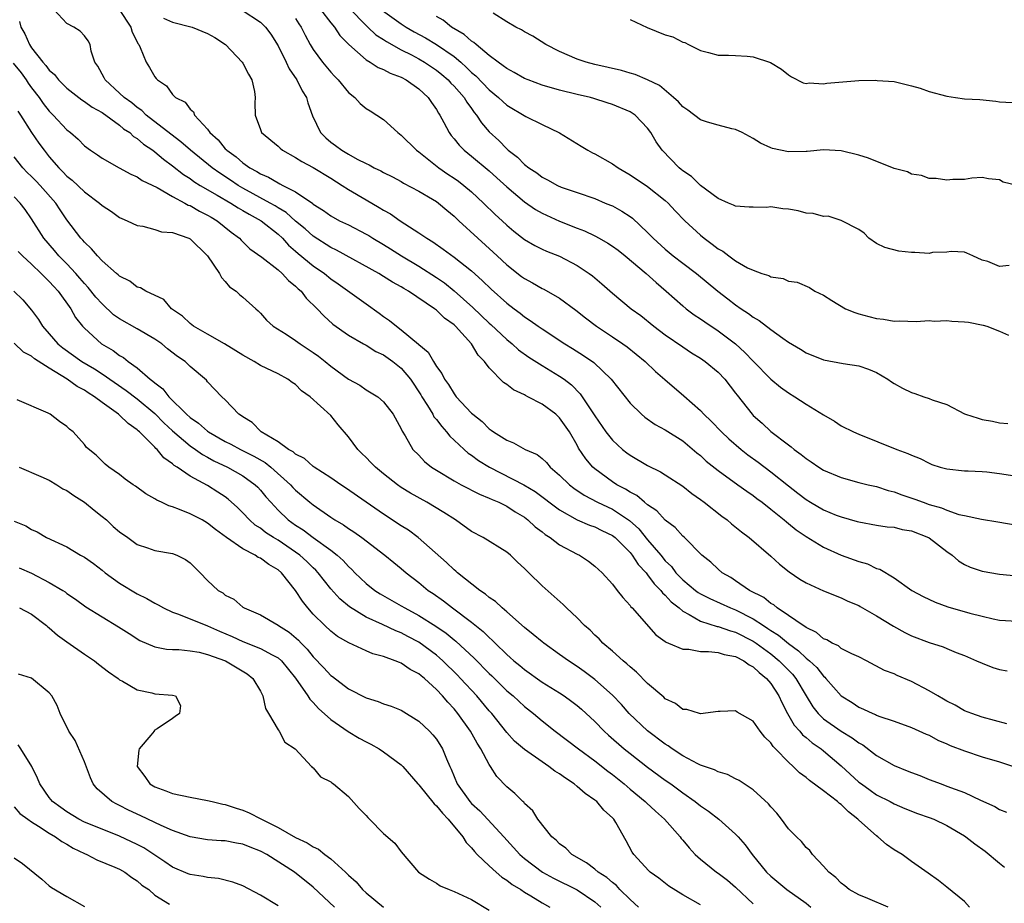
# Model space of a CAD drawing. Units: inches. Extents: x 2601000 to 2604000, y 1509000 to 1512000.
# Drawn here: x 2601198 to 2601310, y 1509721 to 1509822 of the extents above; entities that cross this region are included whole.
import ezdxf

# ---------------------------------------------------------------- set-up
doc = ezdxf.new("R2010")
doc.units = ezdxf.units.IN
doc.header["$MEASUREMENT"] = 0
doc.layers.add('LD26011509_2ft', color=254, linetype='Continuous')

msp = doc.modelspace()

# ---------------------------------------------------------------- linework, layer by layer
at = {"layer": 'LD26011509_2ft'}
for points, elevation in [([(2601309.82, 1509741.82), (2601307, 1509742.59), (2601305.83, 1509743), (2601305, 1509743.33), (2601303.94, 1509743.94), (2601303, 1509744.4), (2601302.63, 1509744.63), (2601301.98, 1509745), (2601301, 1509745.6), (2601299, 1509746.66), (2601297.34, 1509747.34), (2601297, 1509747.5), (2601295.91, 1509747.91), (2601293.88, 1509749), (2601293, 1509749.44), (2601292.22, 1509749.78), (2601291, 1509750.41), (2601290.68, 1509750.68), (2601289.98, 1509751), (2601289.38, 1509751.38), (2601289, 1509751.51), (2601288.2, 1509752.2), (2601287, 1509752.77), (2601286.88, 1509752.88), (2601286.66, 1509753), (2601285, 1509754.16), (2601283.73, 1509755), (2601283.34, 1509755.34), (2601283, 1509755.52), (2601282.19, 1509756.19), (2601280.59, 1509757), (2601279, 1509758.09), (2601278.45, 1509758.45), (2601277.48, 1509759), (2601277, 1509759.41), (2601276.19, 1509760.19), (2601275.17, 1509761), (2601273.19, 1509763), (2601273, 1509763.16), (2601272.13, 1509764.13), (2601271, 1509764.96), (2601270.03, 1509766.03), (2601269, 1509766.7), (2601268.64, 1509767), (2601267.77, 1509767.77), (2601267, 1509768.15), (2601266.5, 1509768.5), (2601265.51, 1509769), (2601265, 1509769.34), (2601263, 1509770.81), (2601262.78, 1509771), (2601261.96, 1509771.96), (2601261.16, 1509773.16), (2601261, 1509773.48), (2601260.12, 1509775), (2601259, 1509776.6), (2601258.57, 1509777), (2601257, 1509778.17), (2601255.39, 1509779), (2601255.12, 1509779.12), (2601255, 1509779.2), (2601253.77, 1509779.77), (2601253, 1509780.38), (2601252.63, 1509780.63), (2601251, 1509782.29), (2601250.45, 1509783), (2601249.73, 1509783.73), (2601248.98, 1509785), (2601247.16, 1509787), (2601247, 1509787.15), (2601245.91, 1509787.91), (2601245, 1509788.83), (2601244.78, 1509789), (2601241.82, 1509791), (2601241.29, 1509791.29), (2601241, 1509791.48), (2601240.01, 1509792.01), (2601239, 1509792.67), (2601238.45, 1509793), (2601233.65, 1509795.65), (2601233, 1509795.95), (2601231, 1509797.23), (2601230.07, 1509798.07), (2601229, 1509798.96), (2601227.92, 1509799.92), (2601227, 1509800.45), (2601226.67, 1509800.67), (2601226.09, 1509801), (2601223, 1509802.69), (2601222.48, 1509803), (2601221.6, 1509803.6), (2601220.38, 1509804.38), (2601219.53, 1509805), (2601217.06, 1509807), (2601215.97, 1509807.97), (2601214.81, 1509808.81), (2601212.03, 1509811), (2601211.51, 1509811.51), (2601211, 1509811.86), (2601210.38, 1509812.38), (2601209.51, 1509813), (2601209, 1509813.5), (2601207.35, 1509815), (2601207.24, 1509815.24), (2601206.54, 1509816.54), (2601206.18, 1509817), (2601205.76, 1509818.24), (2601205.64, 1509819), (2601205.44, 1509819.44), (2601205, 1509819.99), (2601204.53, 1509820.53), (2601203.8, 1509821), (2601203, 1509821.4), (2601201.53, 1509823)], 8334), ([(2601208.95, 1509823), (2601210.27, 1509821), (2601210.42, 1509820.42), (2601211.09, 1509819.09), (2601211.17, 1509819), (2601211.34, 1509818.66), (2601212.02, 1509817), (2601212.4, 1509816.4), (2601213, 1509815.35), (2601213.17, 1509815.17), (2601213.3, 1509815), (2601214.31, 1509814.31), (2601215, 1509813.32), (2601215.36, 1509813), (2601216.45, 1509812.45), (2601217, 1509811.65), (2601217.38, 1509811.38), (2601217.51, 1509811), (2601219, 1509809.41), (2601219.26, 1509809), (2601220.2, 1509808.2), (2601221, 1509807.18), (2601221.1, 1509807.1), (2601221.17, 1509807), (2601222.24, 1509806.24), (2601223, 1509805.56), (2601223.8, 1509805), (2601224.59, 1509804.59), (2601225, 1509804.32), (2601225.93, 1509803.93), (2601227, 1509803.28), (2601227.2, 1509803.2), (2601227.55, 1509803), (2601229, 1509802.27), (2601230.94, 1509800.94), (2601231, 1509800.89), (2601232.16, 1509800.16), (2601233, 1509799.55), (2601234, 1509799), (2601235, 1509798.51), (2601237, 1509797.47), (2601237.3, 1509797.3), (2601237.77, 1509797), (2601239, 1509796.28), (2601239.79, 1509795.79), (2601241.02, 1509795), (2601243, 1509793.82), (2601245, 1509792.55), (2601245.92, 1509791.92), (2601247.03, 1509791.03), (2601249.12, 1509789.12), (2601251, 1509787.34), (2601251.19, 1509787.19), (2601253, 1509785.5), (2601253.61, 1509785), (2601254.33, 1509784.33), (2601255.49, 1509783.49), (2601257, 1509782.53), (2601259, 1509781.35), (2601259.5, 1509781), (2601260.35, 1509780.35), (2601261.34, 1509779.34), (2601261.58, 1509779), (2601263, 1509776.83), (2601264.27, 1509775), (2601265, 1509774.08), (2601266.16, 1509773), (2601266.62, 1509772.62), (2601267, 1509772.34), (2601269, 1509771.17), (2601270.47, 1509770.47), (2601271, 1509770.14), (2601273, 1509768.82), (2601274.02, 1509768.02), (2601275, 1509767.32), (2601275.43, 1509767), (2601277.44, 1509765.44), (2601278.04, 1509765), (2601278.55, 1509764.55), (2601279.66, 1509763.66), (2601280.55, 1509763), (2601283, 1509760.87), (2601283.97, 1509759.97), (2601285.09, 1509759.09), (2601286.28, 1509758.28), (2601287, 1509757.85), (2601289, 1509756.94), (2601291, 1509756.16), (2601291.77, 1509755.77), (2601293, 1509755.27), (2601293.16, 1509755.16), (2601295, 1509754.12), (2601296.94, 1509752.94), (2601298.23, 1509752.23), (2601299, 1509751.85), (2601301, 1509751.08), (2601302.57, 1509750.57), (2601303, 1509750.38), (2601304.05, 1509749.95), (2601305, 1509749.58), (2601306.37, 1509749), (2601307, 1509748.71), (2601308.24, 1509748.24), (2601309, 1509747.99), (2601309.85, 1509747.85)], 8332), ([(2601222.91, 1509822.91), (2601225, 1509821.54), (2601225.56, 1509821), (2601226.17, 1509820.17), (2601227, 1509818.85), (2601227.91, 1509817), (2601228.25, 1509816.25), (2601229.13, 1509815), (2601229.74, 1509813.74), (2601230.23, 1509813), (2601230.39, 1509812.39), (2601230.92, 1509810.92), (2601231.81, 1509809), (2601232.42, 1509808.42), (2601233, 1509807.93), (2601233.54, 1509807.54), (2601234.24, 1509807), (2601235, 1509806.56), (2601236.01, 1509805.99), (2601237, 1509805.48), (2601237.34, 1509805.34), (2601237.94, 1509805), (2601238.67, 1509804.67), (2601239, 1509804.48), (2601239.99, 1509803.99), (2601241, 1509803.44), (2601241.27, 1509803.27), (2601243, 1509802.34), (2601244.57, 1509801.43), (2601245, 1509801.17), (2601245.24, 1509801), (2601246.19, 1509800.19), (2601247, 1509799.52), (2601247.53, 1509799), (2601249.69, 1509797), (2601251.44, 1509795.44), (2601251.89, 1509795), (2601253, 1509793.97), (2601254.67, 1509792.67), (2601255, 1509792.44), (2601255.93, 1509791.93), (2601257, 1509791.29), (2601257.2, 1509791.2), (2601259, 1509790.18), (2601260.84, 1509788.84), (2601261.95, 1509787.95), (2601263.19, 1509787), (2601265, 1509785.81), (2601266.19, 1509785), (2601266.66, 1509784.66), (2601268.71, 1509783), (2601269.88, 1509781.88), (2601270.94, 1509780.94), (2601273.1, 1509779.1), (2601275, 1509777.42), (2601275.39, 1509777), (2601276.24, 1509776.24), (2601277.4, 1509775), (2601278.22, 1509774.22), (2601279.62, 1509773), (2601280.4, 1509772.4), (2601281.57, 1509771.57), (2601283, 1509770.48), (2601285, 1509768.87), (2601286.06, 1509768.06), (2601287, 1509767.31), (2601287.52, 1509767), (2601289, 1509766.16), (2601290.44, 1509765.56), (2601291, 1509765.35), (2601292.83, 1509764.83), (2601293, 1509764.78), (2601295, 1509764.42), (2601296.22, 1509764.22), (2601297, 1509764.16), (2601297.92, 1509763.92), (2601299, 1509763.75), (2601300.92, 1509763), (2601301, 1509762.96), (2601303, 1509761.42), (2601303.6, 1509761), (2601304.34, 1509760.34), (2601305, 1509759.94), (2601305.65, 1509759.65), (2601307, 1509759.17), (2601309, 1509758.83), (2601311, 1509758.66)], 8328), ([(2601231.82, 1509823), (2601233, 1509821.48), (2601233.41, 1509821), (2601234.04, 1509820.04), (2601235.03, 1509819.03), (2601237, 1509817.29), (2601237.48, 1509817), (2601238.39, 1509816.39), (2601239, 1509816.16), (2601239.75, 1509815.75), (2601241, 1509815.29), (2601241.55, 1509815), (2601243, 1509813.96), (2601244.06, 1509813), (2601244.43, 1509812.43), (2601245, 1509811.64), (2601245.23, 1509811.23), (2601245.39, 1509811), (2601245.86, 1509810.14), (2601246.43, 1509809), (2601246.67, 1509808.67), (2601247, 1509808.3), (2601247.57, 1509807.57), (2601248.14, 1509807), (2601249, 1509806.32), (2601251, 1509804.66), (2601251.88, 1509803.88), (2601253, 1509802.83), (2601255, 1509801.13), (2601256.26, 1509800.26), (2601257, 1509799.85), (2601259, 1509798.95), (2601261, 1509798.14), (2601261.83, 1509797.83), (2601263, 1509797.26), (2601263.5, 1509797), (2601264.46, 1509796.46), (2601265, 1509796.1), (2601265.64, 1509795.64), (2601266.45, 1509795), (2601268.84, 1509793), (2601269.96, 1509791.96), (2601271.12, 1509791), (2601273, 1509789.31), (2601273.38, 1509789), (2601274.3, 1509788.3), (2601275, 1509787.84), (2601275.49, 1509787.49), (2601277, 1509786.49), (2601278.99, 1509784.99), (2601280.04, 1509784.04), (2601281, 1509783.03), (2601282.99, 1509780.99), (2601284.09, 1509780.09), (2601285, 1509779.44), (2601285.73, 1509779), (2601287, 1509778.17), (2601289, 1509776.95), (2601290.22, 1509776.22), (2601291, 1509775.69), (2601292.38, 1509775), (2601293, 1509774.73), (2601297.31, 1509773), (2601298.56, 1509772.56), (2601299, 1509772.34), (2601299.97, 1509771.97), (2601301, 1509771.44), (2601301.31, 1509771.31), (2601302.25, 1509771), (2601303, 1509770.8), (2601305, 1509770.59), (2601305.41, 1509770.59), (2601307, 1509770.5), (2601307.55, 1509770.45), (2601309, 1509770.27), (2601312.21, 1509769.79)], 8324), ([(2601235.11, 1509823.11), (2601237, 1509821.18), (2601237.22, 1509821), (2601238.13, 1509820.13), (2601239, 1509819.57), (2601239.34, 1509819.34), (2601241, 1509818.42), (2601242.17, 1509817.83), (2601243, 1509817.39), (2601243.66, 1509817), (2601245, 1509816.09), (2601245.61, 1509815.61), (2601246.32, 1509815), (2601246.64, 1509814.64), (2601247, 1509814.29), (2601248.14, 1509813), (2601248.45, 1509812.45), (2601249, 1509811.73), (2601249.3, 1509811.3), (2601249.57, 1509811), (2601250.12, 1509810.12), (2601251, 1509809.1), (2601252.09, 1509808.09), (2601253, 1509807.15), (2601253.17, 1509807), (2601254.22, 1509806.22), (2601255, 1509805.39), (2601255.51, 1509805), (2601256.42, 1509804.42), (2601257, 1509803.93), (2601257.64, 1509803.64), (2601258.76, 1509803), (2601259.18, 1509802.82), (2601261, 1509802.21), (2601263, 1509801.51), (2601264.19, 1509801), (2601264.77, 1509800.77), (2601265, 1509800.67), (2601266.08, 1509800.08), (2601267, 1509799.47), (2601267.27, 1509799.27), (2601269, 1509797.65), (2601269.33, 1509797.33), (2601269.62, 1509797), (2601271, 1509795.75), (2601271.9, 1509795), (2601273, 1509794.16), (2601274.57, 1509793), (2601276.96, 1509791), (2601278.11, 1509790.11), (2601279, 1509789.43), (2601279.63, 1509789), (2601280.46, 1509788.46), (2601281, 1509788.03), (2601281.66, 1509787.66), (2601283, 1509786.62), (2601284.35, 1509785.65), (2601285, 1509785.2), (2601286.39, 1509784.39), (2601287, 1509783.99), (2601289, 1509783.18), (2601291.24, 1509782.76), (2601293, 1509782.49), (2601294.11, 1509782.11), (2601295, 1509781.75), (2601296.29, 1509781), (2601296.7, 1509780.7), (2601297, 1509780.51), (2601297.96, 1509779.96), (2601299, 1509779.46), (2601299.37, 1509779.37), (2601300.38, 1509779), (2601301, 1509778.81), (2601301.34, 1509778.66), (2601303, 1509778.1), (2601305, 1509777.06), (2601305.14, 1509777), (2601306.56, 1509776.56), (2601307, 1509776.4), (2601308.21, 1509776.21), (2601309, 1509776.04), (2601309.94, 1509775.94)], 8322), ([(2601238.89, 1509822.89), (2601241, 1509821.36), (2601241.55, 1509821), (2601242.47, 1509820.47), (2601243.77, 1509819.77), (2601245.02, 1509819.02), (2601247, 1509817.64), (2601247.77, 1509817), (2601248.42, 1509816.42), (2601249, 1509815.84), (2601249.46, 1509815.46), (2601251, 1509813.85), (2601252.05, 1509813), (2601252.54, 1509812.54), (2601253, 1509812.13), (2601255.15, 1509810.85), (2601257, 1509809.91), (2601258.97, 1509808.97), (2601261.46, 1509807.46), (2601262.19, 1509807), (2601262.72, 1509806.72), (2601263, 1509806.59), (2601265, 1509805.47), (2601265.67, 1509805), (2601267, 1509804.21), (2601269, 1509802.88), (2601271, 1509801.29), (2601271.32, 1509801), (2601272.12, 1509800.12), (2601273.22, 1509799), (2601275, 1509797.35), (2601275.43, 1509797), (2601276.34, 1509796.34), (2601277, 1509795.8), (2601277.54, 1509795.54), (2601278.21, 1509795), (2601279, 1509794.43), (2601280.35, 1509793.65), (2601281, 1509793.36), (2601281.98, 1509793), (2601282.77, 1509792.77), (2601283, 1509792.62), (2601284.42, 1509792.42), (2601285, 1509792.13), (2601286, 1509792), (2601287.39, 1509791.39), (2601288.02, 1509791), (2601289, 1509790.55), (2601289.93, 1509789.93), (2601291.49, 1509789), (2601292.56, 1509788.56), (2601293, 1509788.42), (2601294.13, 1509788.13), (2601295, 1509787.87), (2601295.82, 1509787.82), (2601297, 1509787.58), (2601297.61, 1509787.61), (2601299.53, 1509787.53), (2601301, 1509787.65), (2601301.58, 1509787.58), (2601303, 1509787.67), (2601303.58, 1509787.58), (2601305, 1509787.51), (2601305.45, 1509787.45), (2601307.13, 1509787.13), (2601307.54, 1509787), (2601309, 1509786.44), (2601310.01, 1509785.99)], 8320), ([(2601197.61, 1509821.61), (2601197.79, 1509821), (2601198.21, 1509820.21), (2601198.74, 1509819), (2601199, 1509818.62), (2601200.28, 1509817), (2601200.63, 1509816.63), (2601201, 1509816.11), (2601201.6, 1509815.6), (2601202.05, 1509815), (2601203, 1509814.07), (2601204.35, 1509813), (2601204.72, 1509812.72), (2601205, 1509812.55), (2601205.88, 1509811.88), (2601207, 1509811.29), (2601209, 1509809.85), (2601209.45, 1509809.45), (2601210.14, 1509809), (2601210.58, 1509808.58), (2601211, 1509808.34), (2601211.7, 1509807.7), (2601212.76, 1509807), (2601213, 1509806.82), (2601213.97, 1509805.97), (2601215, 1509805.24), (2601216.25, 1509804.25), (2601217, 1509803.78), (2601217.44, 1509803.44), (2601218.17, 1509803), (2601220.1, 1509801.9), (2601221.64, 1509801), (2601222.46, 1509800.46), (2601223, 1509800.17), (2601223.72, 1509799.72), (2601225.07, 1509799), (2601227, 1509797.45), (2601227.49, 1509797), (2601228.2, 1509796.2), (2601229, 1509795.53), (2601229.28, 1509795.28), (2601231, 1509793.86), (2601232.27, 1509793), (2601233, 1509792.41), (2601233.84, 1509791.84), (2601237, 1509789.54), (2601238.5, 1509788.5), (2601239, 1509788.13), (2601239.66, 1509787.66), (2601240.46, 1509787), (2601241, 1509786.6), (2601242.97, 1509784.97), (2601243, 1509784.92), (2601244.06, 1509784.06), (2601244.66, 1509783), (2601245, 1509782.44), (2601245.62, 1509781.62), (2601245.9, 1509781), (2601246.38, 1509780.38), (2601247, 1509779.32), (2601247.26, 1509779), (2601249, 1509777.14), (2601249.15, 1509777), (2601250.19, 1509776.19), (2601251, 1509775.34), (2601251.21, 1509775.21), (2601251.49, 1509775), (2601253, 1509774.05), (2601253.77, 1509773.77), (2601255.07, 1509773), (2601256.43, 1509772.43), (2601257, 1509771.98), (2601257.52, 1509771.52), (2601257.94, 1509771), (2601259, 1509770.1), (2601260.12, 1509769), (2601260.61, 1509768.61), (2601261.8, 1509767.8), (2601263.31, 1509767), (2601265, 1509766.22), (2601266.93, 1509764.93), (2601267.99, 1509763.99), (2601269, 1509762.75), (2601270.49, 1509761), (2601271, 1509760.37), (2601271.7, 1509759.7), (2601272.22, 1509759), (2601273, 1509758.19), (2601274.44, 1509757), (2601274.76, 1509756.76), (2601275, 1509756.6), (2601276.06, 1509756.06), (2601278.4, 1509755), (2601279, 1509754.77), (2601281, 1509753.77), (2601282.15, 1509753), (2601282.67, 1509752.67), (2601283, 1509752.44), (2601283.89, 1509751.89), (2601285, 1509750.95), (2601286.14, 1509750.14), (2601287, 1509749.31), (2601287.38, 1509749), (2601288.22, 1509748.22), (2601289, 1509747.24), (2601289.14, 1509747.14), (2601289.27, 1509747), (2601291, 1509745.02), (2601292.24, 1509744.24), (2601293, 1509743.72), (2601293.52, 1509743.52), (2601294.59, 1509743), (2601294.89, 1509742.89), (2601295, 1509742.82), (2601295.29, 1509742.71), (2601297, 1509742.14), (2601299, 1509741.42), (2601300.67, 1509740.67), (2601301, 1509740.53), (2601301.99, 1509739.99), (2601303, 1509739.56), (2601303.38, 1509739.38), (2601305, 1509738.75), (2601307, 1509738.1), (2601309, 1509737.5), (2601310.57, 1509737)], 8336), ([(2601214, 1509822), (2601215, 1509821.55), (2601217.25, 1509821), (2601219, 1509820.27), (2601219.8, 1509819.8), (2601221.03, 1509819.03), (2601222.94, 1509817), (2601223, 1509816.9), (2601223.65, 1509815.65), (2601224.02, 1509815), (2601224.32, 1509813.68), (2601224.42, 1509813), (2601224.38, 1509812.39), (2601224.41, 1509811), (2601225, 1509809.34), (2601225.14, 1509809), (2601227, 1509807.45), (2601227.23, 1509807.23), (2601227.51, 1509807), (2601229, 1509806.18), (2601229.71, 1509805.71), (2601231, 1509805.05), (2601233, 1509803.82), (2601234.3, 1509803), (2601235, 1509802.54), (2601237, 1509801.36), (2601238.51, 1509800.51), (2601239, 1509800.2), (2601239.77, 1509799.77), (2601240.87, 1509799), (2601243, 1509797.63), (2601243.9, 1509797), (2601244.59, 1509796.6), (2601245.78, 1509795.78), (2601247, 1509794.87), (2601249, 1509793.29), (2601250.21, 1509792.21), (2601251.21, 1509791.21), (2601253, 1509789.62), (2601253.82, 1509789), (2601254.51, 1509788.51), (2601255, 1509788.09), (2601255.67, 1509787.67), (2601256.58, 1509787), (2601257, 1509786.71), (2601259.59, 1509785), (2601260.47, 1509784.47), (2601261.7, 1509783.7), (2601262.87, 1509782.87), (2601264.84, 1509781), (2601267, 1509778.25), (2601268.3, 1509777), (2601268.68, 1509776.68), (2601269.84, 1509775.84), (2601271, 1509775.22), (2601273, 1509773.97), (2601274.61, 1509772.61), (2601275, 1509772.31), (2601275.67, 1509771.67), (2601277, 1509770.62), (2601279.27, 1509769), (2601280.26, 1509768.26), (2601281, 1509767.76), (2601281.42, 1509767.42), (2601282, 1509767), (2601283, 1509766.22), (2601284.51, 1509765), (2601284.77, 1509764.77), (2601285, 1509764.59), (2601285.88, 1509763.88), (2601287, 1509763.13), (2601289, 1509761.89), (2601291, 1509761), (2601293, 1509760.27), (2601294, 1509760), (2601295, 1509759.48), (2601295.4, 1509759.4), (2601297, 1509758.44), (2601299.01, 1509757), (2601300.32, 1509756.32), (2601301.66, 1509755.66), (2601303.12, 1509755.12), (2601305.6, 1509754.4), (2601307, 1509754.05), (2601308.25, 1509753.76), (2601309, 1509753.62), (2601311, 1509753.5)], 8330), ([(2601229, 1509821.96), (2601229.37, 1509821.37), (2601229.62, 1509821), (2601230.07, 1509820.07), (2601230.66, 1509819), (2601231, 1509818.43), (2601232.07, 1509817), (2601233, 1509815.87), (2601233.42, 1509815.42), (2601233.84, 1509815), (2601235, 1509813.55), (2601235.71, 1509813), (2601236.32, 1509812.32), (2601237, 1509811.76), (2601237.46, 1509811.46), (2601238.24, 1509811), (2601239, 1509810.5), (2601240.62, 1509809), (2601241, 1509808.73), (2601242.74, 1509807), (2601243, 1509806.81), (2601245.28, 1509805), (2601246.3, 1509804.3), (2601247, 1509803.84), (2601247.49, 1509803.49), (2601248.13, 1509803), (2601249, 1509802.26), (2601250.36, 1509801), (2601251.69, 1509799.69), (2601252.46, 1509799), (2601253, 1509798.49), (2601253.81, 1509797.81), (2601255, 1509796.87), (2601256.19, 1509796.19), (2601257, 1509795.76), (2601257.52, 1509795.52), (2601259, 1509794.96), (2601261, 1509793.92), (2601262.37, 1509793), (2601262.74, 1509792.74), (2601263.81, 1509791.81), (2601265, 1509790.75), (2601267.14, 1509789), (2601268.21, 1509788.21), (2601269.71, 1509787), (2601271, 1509786.03), (2601273, 1509784.65), (2601273.99, 1509783.99), (2601275, 1509783.37), (2601275.54, 1509783), (2601277, 1509781.8), (2601277.76, 1509781), (2601279, 1509779.41), (2601279.17, 1509779.17), (2601280.88, 1509777), (2601281, 1509776.88), (2601282, 1509776), (2601283, 1509775.06), (2601285, 1509773.52), (2601285.3, 1509773.3), (2601285.64, 1509773), (2601286.45, 1509772.45), (2601287, 1509771.98), (2601287.6, 1509771.6), (2601288.44, 1509771), (2601289, 1509770.66), (2601291, 1509769.81), (2601293, 1509769.26), (2601294.05, 1509769), (2601295, 1509768.78), (2601296.35, 1509768.35), (2601297, 1509768.19), (2601297.87, 1509767.87), (2601299.37, 1509767.37), (2601300.32, 1509767), (2601301, 1509766.77), (2601302.39, 1509766.39), (2601303, 1509766.1), (2601304.38, 1509765.62), (2601305, 1509765.5), (2601306.93, 1509765.07), (2601308.79, 1509764.79), (2601311, 1509764.41)], 8326), ([(2601310.08, 1509793.92), (2601309, 1509793.78), (2601307.65, 1509794.35), (2601307, 1509794.5), (2601305.95, 1509795), (2601305.29, 1509795.29), (2601305, 1509795.44), (2601303.51, 1509795.51), (2601303, 1509795.43), (2601301.37, 1509795.37), (2601301, 1509795.27), (2601299.38, 1509795.38), (2601299, 1509795.39), (2601297.55, 1509795.55), (2601295.97, 1509795.97), (2601295, 1509796.42), (2601294.14, 1509797), (2601293.59, 1509797.59), (2601293, 1509797.98), (2601291.01, 1509799.01), (2601289.51, 1509799.51), (2601289, 1509799.47), (2601287.82, 1509799.82), (2601287, 1509799.86), (2601286.1, 1509800.1), (2601285, 1509800.3), (2601284.35, 1509800.35), (2601283, 1509800.56), (2601282.5, 1509800.5), (2601281, 1509800.53), (2601280.53, 1509800.53), (2601279, 1509800.65), (2601278.77, 1509800.77), (2601278.18, 1509801), (2601277, 1509801.51), (2601275, 1509802.99), (2601274, 1509804), (2601273, 1509804.66), (2601272.83, 1509804.83), (2601272.6, 1509805), (2601270.64, 1509807), (2601269.96, 1509807.96), (2601269.36, 1509809), (2601269, 1509809.51), (2601267.58, 1509811), (2601267, 1509811.36), (2601265, 1509812.18), (2601264.39, 1509812.39), (2601262.89, 1509812.89), (2601262.5, 1509813), (2601261, 1509813.34), (2601259, 1509813.83), (2601257, 1509814.41), (2601255.42, 1509815), (2601255, 1509815.17), (2601253.84, 1509815.84), (2601253, 1509816.27), (2601252.6, 1509816.6), (2601252.02, 1509817), (2601251, 1509817.77), (2601249.52, 1509819), (2601249.26, 1509819.26), (2601249, 1509819.4), (2601248.16, 1509820.16), (2601246.73, 1509821), (2601245.77, 1509821.77), (2601245, 1509822.21)], 8318), ([(2601311, 1509803), (2601309.39, 1509803.39), (2601309, 1509803.63), (2601307.75, 1509803.75), (2601307, 1509803.9), (2601305.83, 1509803.83), (2601305, 1509803.69), (2601303.68, 1509803.68), (2601303, 1509803.59), (2601301.78, 1509803.78), (2601301, 1509803.79), (2601300.13, 1509804.13), (2601299, 1509804.3), (2601298.54, 1509804.54), (2601297, 1509804.94), (2601294.11, 1509806.11), (2601293, 1509806.46), (2601291, 1509806.93), (2601289, 1509807.04), (2601287.13, 1509806.87), (2601287, 1509806.84), (2601285, 1509806.81), (2601283.19, 1509807.19), (2601283, 1509807.26), (2601281.81, 1509807.81), (2601281, 1509808.32), (2601280.56, 1509808.56), (2601279.75, 1509809), (2601279, 1509809.35), (2601278.57, 1509809.43), (2601277, 1509809.85), (2601275.79, 1509810.2), (2601275, 1509810.47), (2601273.57, 1509811.57), (2601273, 1509811.93), (2601272.5, 1509812.51), (2601271.95, 1509813), (2601270.34, 1509814.34), (2601269, 1509814.99), (2601267.6, 1509815.6), (2601267, 1509815.75), (2601266.05, 1509816.05), (2601263, 1509816.74), (2601262, 1509817), (2601261, 1509817.35), (2601259, 1509818.23), (2601257.44, 1509819), (2601255.95, 1509819.95), (2601255, 1509820.44), (2601254.67, 1509820.67), (2601254.01, 1509821), (2601253, 1509821.59), (2601251.44, 1509822.56)], 8316), ([(2601267, 1509821.86), (2601268.94, 1509820.94), (2601271, 1509820.12), (2601271.88, 1509819.88), (2601273, 1509819.28), (2601273.23, 1509819.23), (2601273.64, 1509819), (2601275, 1509818.34), (2601275.91, 1509818.09), (2601277, 1509817.82), (2601278.19, 1509817.81), (2601279, 1509817.75), (2601280.31, 1509817.69), (2601281, 1509817.61), (2601282.98, 1509816.98), (2601284.2, 1509816.2), (2601285, 1509815.57), (2601285.35, 1509815.35), (2601286.66, 1509814.66), (2601287, 1509814.58), (2601287.35, 1509814.65), (2601289, 1509814.55), (2601289.37, 1509814.63), (2601293, 1509814.91), (2601294.95, 1509814.95), (2601295.07, 1509814.93), (2601297, 1509814.8), (2601299, 1509814.32), (2601299.96, 1509814.04), (2601301, 1509813.69), (2601303, 1509813.14), (2601303.98, 1509813), (2601305, 1509812.83), (2601306.77, 1509812.77), (2601308.58, 1509812.58), (2601309, 1509812.51), (2601310.42, 1509812.42)], 8314), ([(2601196.91, 1509816.91), (2601197.8, 1509815.8), (2601198.37, 1509815), (2601198.61, 1509814.61), (2601199, 1509814.08), (2601199.85, 1509813), (2601200.32, 1509812.32), (2601201, 1509811.44), (2601201.45, 1509811), (2601203, 1509809.33), (2601203.43, 1509809), (2601204.27, 1509808.27), (2601205, 1509807.52), (2601205.69, 1509807), (2601206.48, 1509806.47), (2601207, 1509806.09), (2601208.93, 1509805), (2601210.27, 1509804.27), (2601211, 1509803.98), (2601211.57, 1509803.57), (2601213.25, 1509802.75), (2601215, 1509801.73), (2601216.4, 1509801), (2601216.78, 1509800.78), (2601217, 1509800.71), (2601218.08, 1509800.08), (2601219, 1509799.64), (2601219.4, 1509799.4), (2601220.1, 1509799), (2601221.69, 1509797.69), (2601222.63, 1509797), (2601222.8, 1509796.8), (2601223.81, 1509795.81), (2601225.15, 1509794.85), (2601227, 1509793.4), (2601227.47, 1509793), (2601228.2, 1509792.2), (2601229, 1509791.55), (2601229.27, 1509791.27), (2601229.62, 1509791), (2601230.21, 1509790.21), (2601231.44, 1509789), (2601232.19, 1509788.18), (2601233.23, 1509787.23), (2601235, 1509785.99), (2601236.71, 1509785), (2601237, 1509784.84), (2601238.13, 1509784.13), (2601239, 1509783.74), (2601240.03, 1509783), (2601241, 1509782.24), (2601242.05, 1509781), (2601243.23, 1509779.23), (2601243.35, 1509779), (2601243.98, 1509778.02), (2601244.59, 1509777), (2601244.72, 1509776.72), (2601245, 1509776.4), (2601245.6, 1509775.6), (2601246.15, 1509775), (2601246.51, 1509774.51), (2601247, 1509774.07), (2601248.14, 1509773), (2601248.59, 1509772.59), (2601249, 1509772.34), (2601249.77, 1509771.77), (2601251.05, 1509771), (2601254.95, 1509769), (2601256.22, 1509768.22), (2601259, 1509766.15), (2601261.01, 1509765.01), (2601262.4, 1509764.4), (2601263, 1509764.2), (2601263.8, 1509763.8), (2601265, 1509763.24), (2601265.3, 1509763), (2601267, 1509761.3), (2601267.25, 1509761), (2601267.93, 1509759.93), (2601268.82, 1509759), (2601269, 1509758.78), (2601269.73, 1509757.73), (2601270.5, 1509757), (2601270.7, 1509756.7), (2601271, 1509756.46), (2601271.68, 1509755.68), (2601272.58, 1509755), (2601273, 1509754.64), (2601273.73, 1509754.27), (2601275, 1509753.5), (2601276.9, 1509752.9), (2601277, 1509752.89), (2601278.4, 1509752.4), (2601279, 1509752.25), (2601281, 1509751.24), (2601281.35, 1509751), (2601283, 1509749.77), (2601283.95, 1509749), (2601285.46, 1509747.46), (2601285.83, 1509747), (2601287, 1509745.01), (2601287.77, 1509743.77), (2601288.38, 1509743), (2601289, 1509742.41), (2601291, 1509741.01), (2601292.26, 1509740.26), (2601293, 1509739.67), (2601293.44, 1509739.44), (2601295, 1509738.25), (2601297, 1509737.12), (2601298.51, 1509736.51), (2601299, 1509736.3), (2601299.95, 1509735.95), (2601301, 1509735.51), (2601302.34, 1509735), (2601302.83, 1509734.83), (2601303.41, 1509734.59), (2601305, 1509734.02), (2601306.84, 1509733.16), (2601308.45, 1509732.45), (2601309, 1509732.11), (2601309.79, 1509731.79)], 8338), ([(2601197.43, 1509811.43), (2601197.74, 1509811), (2601199, 1509809.01), (2601199.81, 1509807.81), (2601200.41, 1509807), (2601201, 1509806.26), (2601202.1, 1509805), (2601202.56, 1509804.56), (2601203, 1509804.07), (2601203.59, 1509803.59), (2601205, 1509802.26), (2601206.72, 1509801), (2601207, 1509800.73), (2601208.06, 1509800.06), (2601209, 1509799.37), (2601209.24, 1509799.24), (2601209.84, 1509799), (2601211, 1509798.45), (2601211.64, 1509798.36), (2601213, 1509798), (2601213.74, 1509797.74), (2601215, 1509797.65), (2601216.88, 1509797), (2601217, 1509796.95), (2601218.98, 1509795), (2601220.35, 1509793), (2601220.56, 1509792.56), (2601221, 1509792.09), (2601221.5, 1509791.5), (2601222.25, 1509791), (2601222.62, 1509790.62), (2601223, 1509790.3), (2601224.46, 1509789), (2601224.76, 1509788.76), (2601225, 1509788.51), (2601225.7, 1509787.7), (2601226.43, 1509787), (2601227.91, 1509786.09), (2601229, 1509785.38), (2601229.53, 1509785), (2601231, 1509784.04), (2601231.61, 1509783.61), (2601232.36, 1509783), (2601233, 1509782.46), (2601235, 1509781.01), (2601236.3, 1509780.3), (2601237, 1509779.79), (2601238.35, 1509779), (2601239, 1509778.43), (2601240.09, 1509777), (2601241, 1509775.36), (2601241.09, 1509775.1), (2601241.44, 1509774.56), (2601242.33, 1509773), (2601243, 1509772.34), (2601243.65, 1509771.65), (2601244.45, 1509771), (2601245, 1509770.65), (2601247, 1509769.43), (2601247.8, 1509769), (2601249.91, 1509767.91), (2601251, 1509767.48), (2601251.32, 1509767.32), (2601252.09, 1509767), (2601253, 1509766.55), (2601253.93, 1509765.93), (2601255, 1509765.3), (2601255.4, 1509765), (2601256.22, 1509764.22), (2601257, 1509763.64), (2601257.35, 1509763.35), (2601257.91, 1509763), (2601259, 1509762.18), (2601261, 1509761.11), (2601261.24, 1509761), (2601262.3, 1509760.3), (2601263, 1509759.76), (2601263.83, 1509759), (2601265, 1509757.69), (2601265.55, 1509757), (2601266.17, 1509756.17), (2601267, 1509755.27), (2601267.11, 1509755.11), (2601267.23, 1509755), (2601269.95, 1509751.95), (2601271, 1509751.2), (2601271.1, 1509751.1), (2601271.37, 1509751), (2601273, 1509750.3), (2601273.69, 1509750.31), (2601275, 1509750.04), (2601275.93, 1509750.07), (2601277, 1509749.93), (2601277.71, 1509749.71), (2601279, 1509749.49), (2601279.94, 1509749), (2601280.53, 1509748.53), (2601281, 1509748.31), (2601281.66, 1509747.66), (2601282.5, 1509747), (2601283, 1509746.41), (2601283.91, 1509745), (2601284.24, 1509744.24), (2601284.9, 1509743), (2601285.67, 1509741.67), (2601286.28, 1509741), (2601286.6, 1509740.6), (2601287, 1509740.28), (2601287.69, 1509739.69), (2601288.71, 1509739), (2601289, 1509738.77), (2601291, 1509737.08), (2601293, 1509735.22), (2601293.29, 1509735), (2601294.3, 1509734.3), (2601295, 1509733.78), (2601296.55, 1509733), (2601297, 1509732.75), (2601298.23, 1509732.23), (2601299.66, 1509731.66), (2601301, 1509731.21), (2601301.52, 1509731), (2601303, 1509730.3), (2601305, 1509729.11), (2601305.17, 1509729), (2601306.19, 1509728.19), (2601307.35, 1509727.35), (2601309, 1509725.99), (2601309.56, 1509725.56)], 8340), ([(2601305.57, 1509721), (2601305, 1509721.64), (2601303, 1509723.28), (2601302.04, 1509724.04), (2601300.88, 1509724.88), (2601299, 1509726.18), (2601297.91, 1509727), (2601297, 1509727.53), (2601296.13, 1509728.13), (2601295.17, 1509729), (2601295, 1509729.11), (2601293, 1509730.9), (2601292.9, 1509731), (2601291.83, 1509731.83), (2601291, 1509732.67), (2601290.79, 1509732.79), (2601290.59, 1509733), (2601289, 1509734.24), (2601287.39, 1509735.39), (2601287, 1509735.75), (2601286.26, 1509736.26), (2601285.55, 1509737), (2601285, 1509737.48), (2601283.54, 1509739), (2601283.26, 1509739.26), (2601283, 1509739.68), (2601282.33, 1509740.33), (2601281.8, 1509741), (2601281, 1509742.14), (2601279.17, 1509743.17), (2601279, 1509743.33), (2601277.24, 1509743.24), (2601277, 1509743.25), (2601275.02, 1509742.98), (2601274.91, 1509743), (2601273.46, 1509743.46), (2601273, 1509743.47), (2601272.15, 1509744.15), (2601271, 1509744.68), (2601270.85, 1509744.85), (2601269, 1509746.41), (2601267.72, 1509747.72), (2601267, 1509748.3), (2601266.65, 1509748.65), (2601266.21, 1509749), (2601265, 1509750.1), (2601263.91, 1509751), (2601263.48, 1509751.48), (2601263, 1509751.92), (2601262.46, 1509752.46), (2601261.84, 1509753), (2601261, 1509753.89), (2601259.79, 1509755), (2601259.39, 1509755.39), (2601257, 1509757.52), (2601255.51, 1509759), (2601255.24, 1509759.24), (2601255, 1509759.5), (2601254.21, 1509760.21), (2601253.4, 1509761), (2601253, 1509761.33), (2601250.31, 1509763), (2601249, 1509763.69), (2601247.17, 1509765), (2601245.84, 1509765.84), (2601243.9, 1509767), (2601242.04, 1509768.04), (2601241, 1509768.7), (2601240.58, 1509769), (2601239, 1509770.22), (2601238.06, 1509771), (2601237.54, 1509771.54), (2601237, 1509772.09), (2601236.53, 1509772.53), (2601236.08, 1509773), (2601235, 1509774.46), (2601233.82, 1509775.82), (2601233, 1509776.88), (2601230.67, 1509779), (2601229.68, 1509779.68), (2601229, 1509780.37), (2601228.61, 1509780.61), (2601228.12, 1509781), (2601227, 1509781.59), (2601225, 1509782.56), (2601224.29, 1509783), (2601223, 1509783.72), (2601222.22, 1509784.22), (2601220.91, 1509785), (2601219, 1509786.12), (2601217.41, 1509787), (2601217, 1509787.33), (2601216.15, 1509788.15), (2601214.88, 1509789), (2601214.04, 1509790.04), (2601211.96, 1509791), (2601211.37, 1509791.37), (2601211, 1509791.45), (2601210.14, 1509792.14), (2601209, 1509792.69), (2601208.85, 1509792.85), (2601208.66, 1509793), (2601207, 1509794.45), (2601206.49, 1509795), (2601205.81, 1509795.81), (2601205, 1509796.54), (2601204.8, 1509796.8), (2601204.6, 1509797), (2601203, 1509799.1), (2601202.23, 1509800.23), (2601201.74, 1509801), (2601199.97, 1509803), (2601199.5, 1509803.5), (2601199, 1509804.02), (2601198.49, 1509804.49), (2601198.01, 1509805), (2601197, 1509806.24)], 8342), ([(2601296.32, 1509721), (2601294.01, 1509721.99), (2601293, 1509722.39), (2601291.9, 1509723), (2601291.42, 1509723.42), (2601291, 1509723.72), (2601290.39, 1509724.39), (2601289.58, 1509725), (2601289, 1509725.67), (2601287.74, 1509727), (2601287.44, 1509727.44), (2601287, 1509727.79), (2601286.48, 1509728.48), (2601285.91, 1509729), (2601285, 1509729.92), (2601284.23, 1509731), (2601283.69, 1509731.69), (2601283, 1509732.4), (2601282.73, 1509732.73), (2601281, 1509734.34), (2601279.96, 1509735), (2601279.4, 1509735.4), (2601279, 1509735.6), (2601278.09, 1509736.09), (2601277, 1509736.37), (2601276.6, 1509736.6), (2601275, 1509737.15), (2601274.71, 1509737.29), (2601273, 1509738.21), (2601271.8, 1509739), (2601271.34, 1509739.34), (2601271, 1509739.52), (2601269, 1509741.04), (2601266.91, 1509743), (2601266.02, 1509744.02), (2601265, 1509745.09), (2601263, 1509746.87), (2601261.79, 1509747.79), (2601261, 1509748.34), (2601259.99, 1509749), (2601259, 1509749.73), (2601257.19, 1509751), (2601257, 1509751.15), (2601256, 1509752), (2601255, 1509752.77), (2601253, 1509754.55), (2601252.47, 1509755), (2601251.73, 1509755.73), (2601251, 1509756.2), (2601250.58, 1509756.58), (2601249.93, 1509757), (2601247.39, 1509759), (2601247.19, 1509759.19), (2601247, 1509759.33), (2601246.16, 1509760.16), (2601242.91, 1509763), (2601241.82, 1509763.82), (2601241, 1509764.32), (2601239, 1509765.64), (2601237.01, 1509767), (2601234.66, 1509768.66), (2601234.13, 1509769), (2601233, 1509769.79), (2601231.1, 1509771), (2601231, 1509771.07), (2601229.99, 1509771.99), (2601229, 1509772.46), (2601228.72, 1509772.72), (2601228.2, 1509773), (2601227, 1509773.87), (2601225.09, 1509775), (2601224.06, 1509776.06), (2601223, 1509776.7), (2601222.84, 1509776.84), (2601222.56, 1509777), (2601221, 1509778.65), (2601220.62, 1509779), (2601219, 1509780.69), (2601218.87, 1509780.87), (2601217, 1509782.45), (2601216.45, 1509783), (2601215.58, 1509783.58), (2601214.45, 1509784.45), (2601213.78, 1509785), (2601213, 1509785.52), (2601211, 1509786.71), (2601209, 1509787.85), (2601208.32, 1509788.32), (2601207, 1509789.54), (2601206.31, 1509790.31), (2601205.42, 1509791.42), (2601205, 1509791.85), (2601204.48, 1509792.48), (2601204.01, 1509793), (2601203, 1509794.08), (2601202.09, 1509795), (2601201.6, 1509795.6), (2601200.38, 1509797), (2601199, 1509799.22), (2601198.25, 1509800.25), (2601197.69, 1509801), (2601197, 1509801.7)], 8344), ([(2601197.48, 1509795.48), (2601197.95, 1509795), (2601199, 1509794.04), (2601200.1, 1509793), (2601200.53, 1509792.53), (2601201, 1509792.1), (2601201.51, 1509791.51), (2601202.01, 1509791), (2601203.46, 1509789), (2601204, 1509788), (2601204.79, 1509787), (2601205, 1509786.77), (2601206.94, 1509785), (2601208.25, 1509784.25), (2601209, 1509783.68), (2601209.44, 1509783.44), (2601209.98, 1509783), (2601211, 1509782.29), (2601212.47, 1509781), (2601212.78, 1509780.78), (2601213, 1509780.57), (2601213.91, 1509779.91), (2601214.58, 1509779), (2601216.61, 1509777), (2601217, 1509776.64), (2601217.98, 1509775.98), (2601219, 1509775.07), (2601219.09, 1509775), (2601221, 1509773.93), (2601221.63, 1509773.62), (2601222.75, 1509773), (2601224.25, 1509772.25), (2601225.52, 1509771.52), (2601226.17, 1509771), (2601228.43, 1509769), (2601228.69, 1509768.69), (2601229, 1509768.38), (2601230.62, 1509767), (2601231, 1509766.7), (2601233, 1509765.3), (2601233.45, 1509765), (2601234.43, 1509764.43), (2601235, 1509764.01), (2601235.63, 1509763.63), (2601236.52, 1509763), (2601239.13, 1509761), (2601240.15, 1509760.15), (2601241, 1509759.48), (2601241.56, 1509759), (2601243, 1509757.89), (2601244.07, 1509757), (2601244.63, 1509756.63), (2601245.81, 1509755.81), (2601246.84, 1509755), (2601249, 1509753.38), (2601250.32, 1509752.32), (2601251, 1509751.63), (2601251.34, 1509751.34), (2601251.67, 1509751), (2601253, 1509749.72), (2601253.39, 1509749.39), (2601253.8, 1509749), (2601254.46, 1509748.46), (2601255, 1509747.99), (2601257, 1509746.58), (2601259, 1509745.35), (2601259.52, 1509745), (2601260.38, 1509744.38), (2601261, 1509743.9), (2601261.49, 1509743.49), (2601263, 1509742.09), (2601264.06, 1509741), (2601264.55, 1509740.55), (2601266.34, 1509739), (2601267, 1509738.47), (2601269, 1509736.9), (2601271, 1509735.43), (2601271.62, 1509735), (2601273, 1509733.98), (2601274.42, 1509733), (2601275, 1509732.53), (2601275.92, 1509731.92), (2601277.1, 1509731), (2601279, 1509729.3), (2601279.29, 1509729), (2601280.1, 1509728.1), (2601280.87, 1509727), (2601282.51, 1509725), (2601283, 1509724.53), (2601284.81, 1509723), (2601287, 1509721.45), (2601287.56, 1509721)], 8346), ([(2601196.98, 1509791), (2601197.99, 1509789.99), (2601199, 1509788.82), (2601199.77, 1509787.77), (2601200.23, 1509787), (2601201, 1509786.14), (2601201.97, 1509785), (2601202.54, 1509784.54), (2601204.69, 1509783), (2601206.15, 1509782.15), (2601207, 1509781.6), (2601209.73, 1509779.72), (2601211, 1509778.75), (2601213, 1509777.11), (2601214.03, 1509776.03), (2601215, 1509775.13), (2601217, 1509773.41), (2601217.61, 1509773), (2601218.42, 1509772.42), (2601219, 1509772.12), (2601219.72, 1509771.72), (2601221.26, 1509771), (2601223, 1509770.01), (2601224.41, 1509769), (2601224.71, 1509768.71), (2601225, 1509768.39), (2601225.63, 1509767.62), (2601226.17, 1509767), (2601227, 1509766.12), (2601228.17, 1509765), (2601229, 1509764.41), (2601229.86, 1509763.86), (2601231, 1509763.01), (2601233, 1509761.58), (2601233.73, 1509761), (2601234.39, 1509760.39), (2601235, 1509759.71), (2601235.37, 1509759.37), (2601235.71, 1509759), (2601237, 1509757.77), (2601237.99, 1509757), (2601238.6, 1509756.6), (2601241, 1509755.26), (2601241.42, 1509755), (2601243, 1509754.16), (2601244.93, 1509752.93), (2601246.12, 1509752.12), (2601247, 1509751.37), (2601247.21, 1509751.21), (2601249.28, 1509749.29), (2601251, 1509747.55), (2601251.28, 1509747.28), (2601253, 1509745.59), (2601253.71, 1509745), (2601255, 1509743.8), (2601256.05, 1509743), (2601257, 1509742.18), (2601258.49, 1509741), (2601261.15, 1509739), (2601263, 1509737.65), (2601264.47, 1509736.47), (2601265, 1509736.08), (2601266.33, 1509735), (2601267, 1509734.43), (2601268.74, 1509733), (2601268.86, 1509732.86), (2601269.9, 1509731.9), (2601270.93, 1509731), (2601272.69, 1509729), (2601272.82, 1509728.82), (2601273, 1509728.62), (2601273.73, 1509727.73), (2601274.39, 1509727), (2601275, 1509726.47), (2601276.81, 1509725), (2601277, 1509724.87), (2601278.06, 1509724.06), (2601279, 1509723.27), (2601281, 1509721.39)], 8348), ([(2601275, 1509721.26), (2601273, 1509722.41), (2601271.41, 1509723.41), (2601270.29, 1509724.29), (2601269.28, 1509725), (2601269.13, 1509725.13), (2601267.44, 1509727), (2601267.26, 1509727.26), (2601266.56, 1509728.56), (2601265.39, 1509730.61), (2601265.15, 1509731), (2601265, 1509731.16), (2601264.03, 1509732.03), (2601263.22, 1509733), (2601263, 1509733.17), (2601261.91, 1509733.91), (2601261, 1509734.71), (2601260.64, 1509735), (2601259.66, 1509735.66), (2601259, 1509736.14), (2601258.47, 1509736.47), (2601257.78, 1509737), (2601257, 1509737.52), (2601255, 1509738.91), (2601253.88, 1509739.88), (2601253, 1509740.85), (2601251.29, 1509743), (2601251, 1509743.32), (2601249.59, 1509745), (2601247.75, 1509747), (2601247.38, 1509747.38), (2601245.73, 1509749), (2601245.35, 1509749.35), (2601245, 1509749.64), (2601243, 1509751.1), (2601241.75, 1509751.75), (2601241, 1509752.16), (2601240.39, 1509752.39), (2601238.89, 1509753.11), (2601237, 1509753.95), (2601235.11, 1509755.11), (2601234.02, 1509756.02), (2601233, 1509757.19), (2601231.57, 1509759), (2601231.29, 1509759.29), (2601231, 1509759.56), (2601230.27, 1509760.27), (2601229.47, 1509761), (2601229, 1509761.34), (2601227, 1509762.69), (2601226.49, 1509763), (2601225.58, 1509763.58), (2601225, 1509764.05), (2601224.42, 1509764.42), (2601223.77, 1509765), (2601223, 1509765.81), (2601222.4, 1509766.4), (2601221.35, 1509767.35), (2601221, 1509767.61), (2601220.17, 1509768.17), (2601219, 1509768.9), (2601217, 1509769.98), (2601215.54, 1509771), (2601215.2, 1509771.2), (2601215, 1509771.39), (2601214.04, 1509772.04), (2601213.25, 1509773), (2601213.11, 1509773.11), (2601213, 1509773.25), (2601211.27, 1509775), (2601211.12, 1509775.12), (2601211, 1509775.25), (2601209.96, 1509775.96), (2601209, 1509776.89), (2601208.93, 1509776.93), (2601208.87, 1509777), (2601207, 1509778.33), (2601206.13, 1509779), (2601205.43, 1509779.43), (2601205, 1509779.73), (2601204.16, 1509780.16), (2601203.05, 1509781), (2601201, 1509782.23), (2601199.31, 1509783.31), (2601199, 1509783.59), (2601198.07, 1509784.07), (2601197, 1509785.08)], 8350), ([(2601267.97, 1509721), (2601267, 1509721.88), (2601265.86, 1509723), (2601265.45, 1509723.45), (2601265, 1509723.79), (2601264.36, 1509724.36), (2601263.37, 1509725), (2601263, 1509725.33), (2601262.06, 1509726.06), (2601260.39, 1509727), (2601259.71, 1509727.71), (2601259, 1509728.22), (2601258.62, 1509728.62), (2601258.12, 1509729), (2601256.52, 1509731), (2601255.94, 1509731.94), (2601255, 1509732.8), (2601254.92, 1509732.92), (2601254.82, 1509733), (2601253.92, 1509733.92), (2601253, 1509734.68), (2601251.87, 1509735.87), (2601251.15, 1509737), (2601251, 1509737.2), (2601250.05, 1509739), (2601249.64, 1509739.64), (2601248.88, 1509741), (2601247.44, 1509743), (2601247, 1509743.53), (2601246.28, 1509744.28), (2601245.7, 1509745), (2601245, 1509745.75), (2601243.64, 1509747), (2601243.28, 1509747.28), (2601243, 1509747.53), (2601242.02, 1509748.02), (2601241, 1509748.72), (2601240.79, 1509748.79), (2601240.32, 1509749), (2601239, 1509749.47), (2601237.79, 1509749.79), (2601237, 1509750.12), (2601235.03, 1509751.03), (2601233.77, 1509751.77), (2601233, 1509752.36), (2601232.3, 1509753), (2601231, 1509754.3), (2601230.37, 1509755), (2601229.77, 1509755.77), (2601229, 1509757), (2601227.38, 1509759), (2601227, 1509759.32), (2601225.94, 1509759.94), (2601225, 1509760.65), (2601224.75, 1509760.75), (2601224.39, 1509761), (2601223, 1509761.72), (2601221.14, 1509763), (2601219.9, 1509763.9), (2601219, 1509764.65), (2601218.36, 1509765), (2601217, 1509765.7), (2601215.81, 1509766.19), (2601215, 1509766.47), (2601214.59, 1509766.59), (2601213.75, 1509767), (2601213.23, 1509767.23), (2601213, 1509767.4), (2601211.97, 1509767.97), (2601210.82, 1509768.82), (2601210.53, 1509769), (2601209.64, 1509769.64), (2601209, 1509770.17), (2601207.78, 1509771), (2601207.34, 1509771.34), (2601206.34, 1509772.34), (2601205.24, 1509773.24), (2601205, 1509773.56), (2601203.72, 1509775), (2601203.3, 1509775.3), (2601203, 1509775.63), (2601202.18, 1509776.18), (2601201.12, 1509777), (2601200.86, 1509777.14), (2601197.34, 1509778.66)], 8352), ([(2601197.59, 1509771), (2601200.05, 1509769.95), (2601201, 1509769.51), (2601201.86, 1509769), (2601202.55, 1509768.55), (2601203, 1509768.34), (2601203.79, 1509767.79), (2601205.02, 1509767.02), (2601206.1, 1509766.1), (2601207, 1509765.4), (2601207.5, 1509765), (2601208.28, 1509764.27), (2601209, 1509763.64), (2601209.92, 1509763), (2601211, 1509762.2), (2601212.18, 1509761.82), (2601213, 1509761.53), (2601215, 1509761.19), (2601215.49, 1509761), (2601216.49, 1509760.49), (2601217, 1509760.12), (2601218.17, 1509759), (2601219, 1509758.12), (2601220.19, 1509757), (2601220.71, 1509756.71), (2601221, 1509756.47), (2601221.99, 1509755.99), (2601223, 1509755.1), (2601223.14, 1509755), (2601225, 1509754.21), (2601227, 1509753.04), (2601227.05, 1509753), (2601228.25, 1509752.25), (2601229.34, 1509751.34), (2601229.64, 1509751), (2601230.32, 1509750.32), (2601231, 1509749.46), (2601232.21, 1509748.21), (2601233, 1509747.34), (2601233.2, 1509747.2), (2601235, 1509745.83), (2601237, 1509744.79), (2601238.37, 1509744.37), (2601239, 1509744.11), (2601239.84, 1509743.84), (2601241, 1509743.37), (2601243, 1509742.14), (2601244.2, 1509741), (2601244.6, 1509740.6), (2601245, 1509740.09), (2601245.69, 1509739), (2601246.16, 1509737.84), (2601246.54, 1509737), (2601246.69, 1509736.69), (2601247.37, 1509735), (2601248.81, 1509733), (2601249, 1509732.8), (2601249.94, 1509731.94), (2601252.66, 1509729), (2601254.49, 1509727), (2601254.75, 1509726.75), (2601255, 1509726.55), (2601257.06, 1509725), (2601258.31, 1509724.31), (2601261, 1509722.98), (2601263, 1509721.62), (2601263.69, 1509721)], 8354), ([(2601197, 1509764.87), (2601198.34, 1509764.34), (2601199, 1509763.92), (2601199.64, 1509763.64), (2601200.7, 1509763), (2601203, 1509761.93), (2601204.55, 1509761), (2601205, 1509760.76), (2601206.04, 1509760.04), (2601207, 1509759.31), (2601207.37, 1509759), (2601209, 1509757.82), (2601211, 1509756.6), (2601212.09, 1509756.09), (2601213, 1509755.53), (2601213.37, 1509755.37), (2601213.98, 1509755), (2601215, 1509754.53), (2601215.7, 1509754.31), (2601219, 1509752.97), (2601220.36, 1509752.36), (2601221.77, 1509751.77), (2601223, 1509751.19), (2601225, 1509750.41), (2601226.32, 1509749.68), (2601227, 1509749.35), (2601227.4, 1509749), (2601229, 1509747.01), (2601230.39, 1509745), (2601230.62, 1509744.62), (2601231, 1509744.25), (2601231.58, 1509743.58), (2601233, 1509742.34), (2601234.96, 1509740.96), (2601236.22, 1509740.22), (2601237, 1509739.79), (2601237.54, 1509739.54), (2601238.5, 1509739), (2601239, 1509738.67), (2601241, 1509737.19), (2601241.19, 1509737), (2601242.89, 1509735), (2601243, 1509734.89), (2601244.73, 1509732.73), (2601245, 1509732.52), (2601245.68, 1509731.68), (2601246.35, 1509731), (2601248, 1509729), (2601248.37, 1509728.37), (2601249, 1509727.73), (2601249.32, 1509727.32), (2601249.64, 1509727), (2601251, 1509725.72), (2601251.78, 1509725), (2601252.43, 1509724.43), (2601253, 1509724.08), (2601253.6, 1509723.6), (2601254.59, 1509723), (2601255, 1509722.71), (2601255.72, 1509722.28), (2601257, 1509721.48), (2601257.89, 1509721)], 8356), ([(2601197.57, 1509759.57), (2601199, 1509758.94), (2601201, 1509757.91), (2601202.54, 1509757), (2601202.82, 1509756.82), (2601203, 1509756.66), (2601203.99, 1509755.99), (2601205.14, 1509755.14), (2601208.87, 1509752.87), (2601210.08, 1509752.08), (2601211.3, 1509751.3), (2601213, 1509750.58), (2601214.32, 1509750.32), (2601215, 1509750.29), (2601215.71, 1509750.29), (2601217, 1509750.14), (2601218.03, 1509749.97), (2601219, 1509749.73), (2601221.02, 1509749), (2601223.5, 1509747.5), (2601224.14, 1509747), (2601225, 1509745.53), (2601225.28, 1509745), (2601225.57, 1509743.57), (2601225.93, 1509743), (2601227, 1509741.17), (2601227.13, 1509741), (2601227.77, 1509739.77), (2601228.95, 1509739), (2601230.82, 1509737), (2601230.89, 1509736.89), (2601231, 1509736.83), (2601231.83, 1509735.83), (2601233, 1509735.25), (2601233.12, 1509735.12), (2601233.31, 1509735), (2601235, 1509733.57), (2601236.23, 1509732.23), (2601237, 1509731.43), (2601237.2, 1509731.2), (2601237.41, 1509731), (2601239, 1509729.39), (2601240.29, 1509728.29), (2601241, 1509727.28), (2601242.95, 1509725), (2601244.2, 1509724.2), (2601245, 1509723.74), (2601245.42, 1509723.42), (2601246.44, 1509723), (2601247, 1509722.8), (2601249, 1509721.87), (2601251, 1509720.68)], 8358), ([(2601197.62, 1509755), (2601199, 1509754.3), (2601200.69, 1509753), (2601200.85, 1509752.85), (2601201, 1509752.76), (2601201.92, 1509751.92), (2601203, 1509751.14), (2601205, 1509749.75), (2601206.15, 1509749), (2601206.61, 1509748.61), (2601207.73, 1509747.73), (2601208.83, 1509747), (2601209, 1509746.85), (2601209.31, 1509746.69), (2601211, 1509745.69), (2601212.65, 1509745.35), (2601213, 1509745.26), (2601215, 1509745.08), (2601215.35, 1509745), (2601215.92, 1509743.92), (2601215.8, 1509743), (2601215.32, 1509742.68), (2601215, 1509742.44), (2601213.25, 1509741.25), (2601212.94, 1509741.06), (2601212.91, 1509741), (2601212.56, 1509740.56), (2601211.23, 1509739), (2601211.17, 1509738.83), (2601211.01, 1509737), (2601211.85, 1509735.85), (2601212.43, 1509735), (2601213, 1509734.67), (2601214.24, 1509734.24), (2601215, 1509733.93), (2601217, 1509733.5), (2601219, 1509733.14), (2601219.51, 1509733), (2601220.72, 1509732.72), (2601221, 1509732.67), (2601222.24, 1509732.24), (2601223, 1509732.02), (2601223.72, 1509731.72), (2601225.05, 1509731.05), (2601225.12, 1509731), (2601227, 1509730.05), (2601229, 1509728.93), (2601230.32, 1509728.32), (2601231, 1509727.86), (2601231.6, 1509727.6), (2601232.32, 1509727), (2601233, 1509726.49), (2601234.65, 1509725), (2601234.83, 1509724.83), (2601235, 1509724.65), (2601235.87, 1509723.87), (2601236.61, 1509723), (2601237, 1509722.65), (2601238.99, 1509721)], 8360), ([(2601233.4, 1509721), (2601231, 1509723.29), (2601228.88, 1509725), (2601225.71, 1509727), (2601225, 1509727.38), (2601223.82, 1509727.82), (2601223, 1509728.18), (2601222.28, 1509728.28), (2601221, 1509728.53), (2601220.55, 1509728.55), (2601219, 1509728.65), (2601217, 1509728.99), (2601215, 1509729.73), (2601213.73, 1509730.27), (2601211.4, 1509731.4), (2601210.02, 1509732.02), (2601209, 1509732.56), (2601208.69, 1509732.69), (2601208.13, 1509733), (2601206.45, 1509734.45), (2601206.01, 1509735), (2601205.69, 1509735.69), (2601205, 1509737.53), (2601203.93, 1509739.93), (2601203.21, 1509741), (2601202.26, 1509743), (2601201.9, 1509743.9), (2601201.28, 1509745), (2601201, 1509745.36), (2601199, 1509747.01), (2601197.49, 1509747.49)], 8362), ([(2601227, 1509721.17), (2601225, 1509722.36), (2601223, 1509723.42), (2601221.86, 1509723.86), (2601220.25, 1509724.25), (2601219, 1509724.36), (2601218.48, 1509724.48), (2601217, 1509724.71), (2601216.79, 1509724.79), (2601215, 1509725.56), (2601214.15, 1509726.15), (2601211.74, 1509727.74), (2601211, 1509728.14), (2601209, 1509729.09), (2601207, 1509729.85), (2601205, 1509730.67), (2601204.36, 1509731), (2601203, 1509731.85), (2601202.33, 1509732.33), (2601201.37, 1509733), (2601201, 1509733.48), (2601199.93, 1509735), (2601199.68, 1509735.68), (2601199.01, 1509737), (2601197.78, 1509739), (2601197.46, 1509739.46)], 8364), ([(2601197, 1509732.39), (2601197.66, 1509731.66), (2601198.56, 1509731), (2601199, 1509730.69), (2601199.78, 1509730.22), (2601201, 1509729.42), (2601201.73, 1509729), (2601202.45, 1509728.45), (2601203, 1509728.16), (2601203.72, 1509727.72), (2601205, 1509727.1), (2601205.26, 1509727), (2601206.39, 1509726.39), (2601208.44, 1509725.56), (2601209, 1509725.31), (2601209.58, 1509725), (2601210.38, 1509724.38), (2601211, 1509724.01), (2601211.52, 1509723.52), (2601212.3, 1509723), (2601213, 1509722.38), (2601214.65, 1509721.35)], 8366), ([(2601197, 1509726.62), (2601197.97, 1509725.97), (2601200.17, 1509724.17), (2601201, 1509723.44), (2601201.25, 1509723.25), (2601203, 1509722.2), (2601205, 1509721.1)], 8368)]:
    msp.add_lwpolyline(points, dxfattribs=dict(at, elevation=elevation))

doc.saveas('drawing.dxf')
